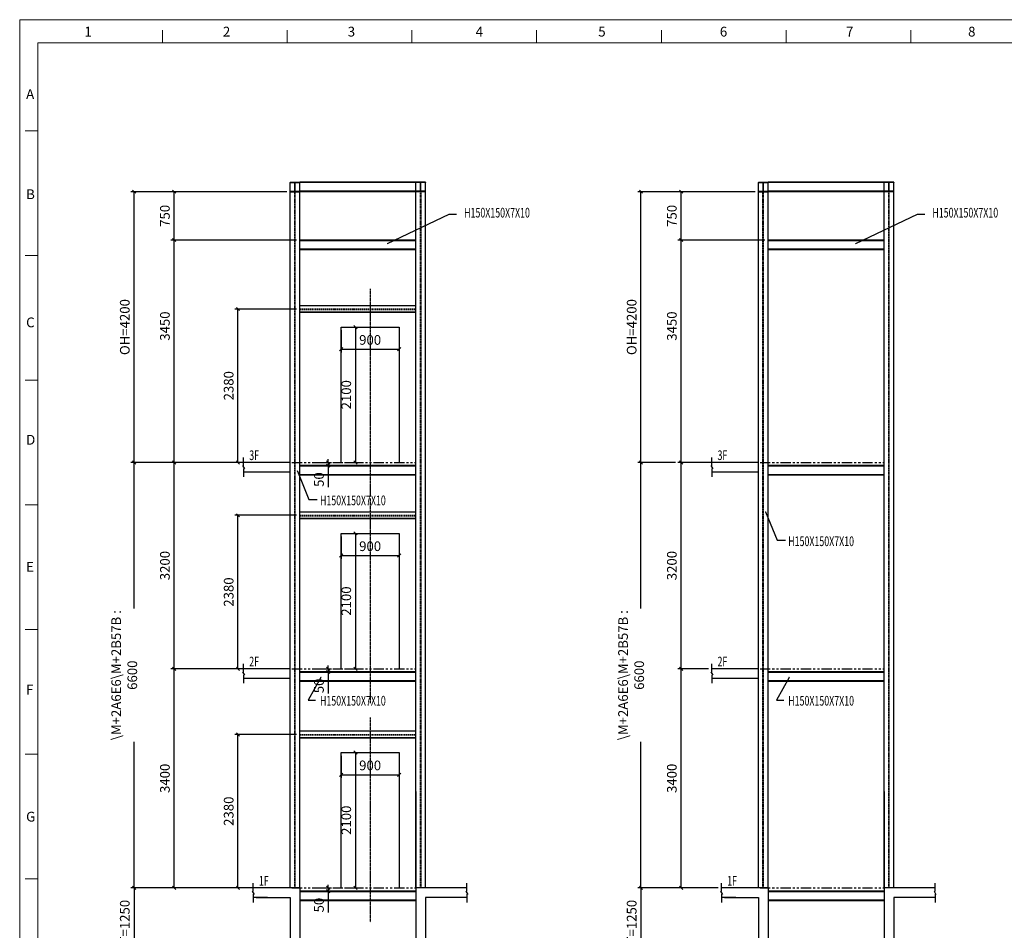
# Model space of a CAD drawing. Units: millimetres. Extents: x 123820 to 154115, y 9396 to 49511.
# Drawn here: x 123820 to 139088, y 16752 to 30877 of the extents above; entities that cross this region are included whole.
import ezdxf

# ---------------------------------------------------------------- set-up
doc = ezdxf.new("R2010")
doc.units = ezdxf.units.MM
for name, pattern in [('1', [0.375, 0.25, -0.125]), ('CENTER2', [28.575, 19.05, -3.175, 3.175, -3.175]), ('HIDDEN', [0.375, 0.25, -0.125]), ('PHANTOM2', [31.75, 15.875, -3.175, 3.175, -3.175, 3.175, -3.175])]:
    doc.linetypes.add(name, pattern=pattern)
for name, color, linetype in [('0-DIM', 3, 'Continuous'), ('0-RC', 4, 'Continuous'), ('0-STEEL2', 40, 'Continuous'), ('0-STRUC', 6, 'Continuous'), ('0-TEXT', 4, 'Continuous'), ('MARK', 2, 'Continuous'), ('中心線', 6, 'CENTER2')]:
    doc.layers.add(name, color=color, linetype=linetype)
doc.layers.add('实线', color=7, linetype='Continuous', lineweight=25)
doc.styles.add('3-AUCAD', font='aucad.shx', dxfattribs={"width": 0.67, "height": 9, "bigfont": 'single.shx'})
doc.styles.add('PC_TEXTSTYLE', font='isocp.shx', dxfattribs={"width": 0.8, "bigfont": 'hzfs.shx'})
doc.dimstyles.new('ISO-25$0', dxfattribs={"dimscale": 50, "dimtxt": 3, "dimasz": 1, "dimexe": 1, "dimexo": 1, "dimgap": 1, "dimtad": 1, "dimdsep": 46, "dimtxsty": 'PC_TEXTSTYLE', "dimblk": 'OBLIQUE', "dimcen": 0, "dimclrd": 4, "dimclre": 4, "dimclrt": 2, "dimadec": 0, "dimazin": 0, "dimtfac": 1, "dimtmove": 0, "dimatfit": 3, "dimfxl": 0, "dimarcsym": 0})
doc.dimstyles.new('直线标注---計劃圖', dxfattribs={"dimscale": 30, "dimtxt": 3.5, "dimasz": 2.5, "dimexe": 1, "dimexo": 1, "dimgap": 1, "dimtad": 1, "dimdec": 1, "dimdsep": 46, "dimtxsty": 'Standard', "dimcen": 0.1, "dimclrd": 6, "dimclre": 6, "dimclrt": 6, "dimadec": 0, "dimazin": 0, "dimtfac": 1, "dimtdec": 1, "dimtix": 1, "dimtmove": 0, "dimatfit": 0, "dimfxl": 0, "dimtolj": 1, "dimtzin": 0, "dimarcsym": 0})

# ---------------------------------------------------------------- blocks, each defined once
blk = doc.blocks.new('D09')
at = {"layer": 'MARK', "color": 3}
for points in [[(-4.4, -2.5, 0.493953), (-6.3, 0), (-30, 0)], [(4.4, 2.5, 0.493953), (6.3, 0), (30, 0)]]:
    blk.add_lwpolyline(points, format="xyb", dxfattribs=at)
blk.add_lwpolyline([(-5.2, -3), (5.2, 3)], dxfattribs=at)
blk = doc.blocks.new('_Oblique')
at = {"color": 0, "linetype": 'ByBlock', "lineweight": -2}
blk.add_line((-0.5, -0.5), (0.5, 0.5), dxfattribs=at)
blk = doc.blocks.new('*D143')
at = {"color": 4, "lineweight": -2}
for p, q in [((127241, 20809), (126166, 20809)), ((126216, 17409), (126216, 20809)), ((127391, 17409), (126166, 17409))]:
    blk.add_line(p, q, dxfattribs=at)
at = {"layer": 'Defpoints', "color": 0}
for p in [(126216, 20809), (127291, 20809), (127441, 17409)]:
    blk.add_point(p, dxfattribs=at)
at = {"color": 4, "lineweight": -2, "xscale": 50, "yscale": 50, "zscale": 50}
for p, rotation in [((126216, 20809), 90), ((126216, 17409), 270)]:
    blk.add_blockref('_Oblique', p, dxfattribs=dict(at, rotation=rotation))
at = {"color": 2, "insert": (126091, 19109), "char_height": 150, "attachment_point": 5, "rotation": 90, "style": 'PC_TEXTSTYLE', "bg_fill": 3, "box_fill_scale": 1.1, "bg_fill_color": 257, "bg_fill_transparency": 0}
blk.add_mtext('3400', dxfattribs=at)
blk = doc.blocks.new('*D144')
at = {"color": 4, "lineweight": -2}
for p, q in [((127609, 24009), (126166, 24009)), ((126216, 20809), (126216, 24009)), ((127241, 20809), (126166, 20809))]:
    blk.add_line(p, q, dxfattribs=at)
at = {"layer": 'Defpoints', "color": 0}
for p in [(126216, 24009), (127659, 24009), (127291, 20809)]:
    blk.add_point(p, dxfattribs=at)
at = {"color": 4, "lineweight": -2, "xscale": 50, "yscale": 50, "zscale": 50}
for p, rotation in [((126216, 24009), 90), ((126216, 20809), 270)]:
    blk.add_blockref('_Oblique', p, dxfattribs=dict(at, rotation=rotation))
at = {"color": 2, "insert": (126091, 22409), "char_height": 150, "attachment_point": 5, "rotation": 90, "style": 'PC_TEXTSTYLE', "bg_fill": 3, "box_fill_scale": 1.1, "bg_fill_color": 257, "bg_fill_transparency": 0}
blk.add_mtext('3200', dxfattribs=at)
blk = doc.blocks.new('*D145')
at = {"color": 4, "lineweight": -2}
for p, q in [((126986, 28209), (125544, 28209)), ((125594, 24009), (125594, 28209)), ((126619, 24009), (125544, 24009))]:
    blk.add_line(p, q, dxfattribs=at)
at = {"layer": 'Defpoints', "color": 0}
for p in [(125594, 28209), (127036, 28209), (126669, 24009)]:
    blk.add_point(p, dxfattribs=at)
at = {"color": 4, "lineweight": -2, "xscale": 50, "yscale": 50, "zscale": 50}
for p, rotation in [((125594, 28209), 90), ((125594, 24009), 270)]:
    blk.add_blockref('_Oblique', p, dxfattribs=dict(at, rotation=rotation))
at = {"color": 2, "insert": (125469, 26109), "char_height": 150, "attachment_point": 5, "rotation": 90, "style": 'PC_TEXTSTYLE', "bg_fill": 3, "box_fill_scale": 1.1, "bg_fill_color": 257, "bg_fill_transparency": 0}
blk.add_mtext('OH=4200', dxfattribs=at)
blk = doc.blocks.new('*D146')
at = {"color": 4, "lineweight": -2}
for p, q in [((128114, 27459), (126166, 27459)), ((126216, 24009), (126216, 27459)), ((127241, 24009), (126166, 24009))]:
    blk.add_line(p, q, dxfattribs=at)
at = {"layer": 'Defpoints', "color": 0}
for p in [(126216, 27459), (128164, 27459), (127291, 24009)]:
    blk.add_point(p, dxfattribs=at)
at = {"color": 4, "lineweight": -2, "xscale": 50, "yscale": 50, "zscale": 50}
for p, rotation in [((126216, 27459), 90), ((126216, 24009), 270)]:
    blk.add_blockref('_Oblique', p, dxfattribs=dict(at, rotation=rotation))
at = {"color": 2, "insert": (126091, 26124), "char_height": 150, "attachment_point": 5, "rotation": 90, "style": 'PC_TEXTSTYLE', "bg_fill": 3, "box_fill_scale": 1.1, "bg_fill_color": 257, "bg_fill_transparency": 0}
blk.add_mtext('3450', dxfattribs=at)
blk = doc.blocks.new('*D147')
at = {"color": 4, "lineweight": -2}
for p, q in [((127964, 28209), (126166, 28209)), ((126216, 27459), (126216, 28209)), ((127241, 27459), (126166, 27459))]:
    blk.add_line(p, q, dxfattribs=at)
at = {"layer": 'Defpoints', "color": 0}
for p in [(126216, 28209), (128014, 28209), (127291, 27459)]:
    blk.add_point(p, dxfattribs=at)
at = {"color": 4, "lineweight": -2, "xscale": 50, "yscale": 50, "zscale": 50}
for p, rotation in [((126216, 28209), 90), ((126216, 27459), 270)]:
    blk.add_blockref('_Oblique', p, dxfattribs=dict(at, rotation=rotation))
at = {"color": 2, "insert": (126091, 27834), "char_height": 150, "attachment_point": 5, "rotation": 90, "style": 'PC_TEXTSTYLE', "bg_fill": 3, "box_fill_scale": 1.1, "bg_fill_color": 257, "bg_fill_transparency": 0}
blk.add_mtext('750', dxfattribs=at)
blk = doc.blocks.new('*D148')
at = {"layer": '0-DIM', "color": 4, "lineweight": -2}
for p, q in [((126496, 17409), (125544, 17409)), ((125594, 17409), (125594, 16159)), ((128114, 16159), (125544, 16159))]:
    blk.add_line(p, q, dxfattribs=at)
at = {"layer": 'Defpoints', "color": 0}
for p in [(126546, 17409), (125594, 16159), (128164, 16159)]:
    blk.add_point(p, dxfattribs=at)
at = {"layer": '0-DIM', "color": 4, "lineweight": -2, "xscale": 50, "yscale": 50, "zscale": 50}
for p, rotation in [((125594, 17409), 90), ((125594, 16159), 270)]:
    blk.add_blockref('_Oblique', p, dxfattribs=dict(at, rotation=rotation))
at = {"layer": '0-DIM', "color": 2, "insert": (125469, 16784), "char_height": 150, "attachment_point": 5, "rotation": 90, "style": 'PC_TEXTSTYLE', "bg_fill": 3, "box_fill_scale": 1.1, "bg_fill_color": 257, "bg_fill_transparency": 0}
blk.add_mtext('PIT=1250', dxfattribs=at)
blk = doc.blocks.new('*D149')
at = {"color": 4, "lineweight": -2}
for p, q in [((128804, 19459), (128804, 19115)), ((129704, 19459), (129704, 19115)), ((128804, 19165), (129704, 19165))]:
    blk.add_line(p, q, dxfattribs=at)
at = {"layer": 'Defpoints', "color": 0}
for p in [(128804, 19509), (129704, 19509), (129704, 19165)]:
    blk.add_point(p, dxfattribs=at)
at = {"color": 4, "lineweight": -2, "xscale": 50, "yscale": 50, "zscale": 50, "rotation": 180}
blk.add_blockref('_Oblique', (128804, 19165), dxfattribs=at)
at = {"color": 4, "lineweight": -2, "xscale": 50, "yscale": 50, "zscale": 50}
blk.add_blockref('_Oblique', (129704, 19165), dxfattribs=at)
at = {"color": 2, "insert": (129254, 19290), "char_height": 150, "attachment_point": 5, "style": 'PC_TEXTSTYLE', "bg_fill": 3, "box_fill_scale": 1.1, "bg_fill_color": 257, "bg_fill_transparency": 0}
blk.add_mtext('900', dxfattribs=at)
blk = doc.blocks.new('*D150')
at = {"color": 4, "lineweight": -2}
for p, q in [((128854, 19509), (129078, 19509)), ((129028, 19509), (129028, 17409)), ((128854, 17409), (129078, 17409))]:
    blk.add_line(p, q, dxfattribs=at)
at = {"layer": 'Defpoints', "color": 0}
for p in [(128804, 19509), (128804, 17409), (129028, 17409)]:
    blk.add_point(p, dxfattribs=at)
at = {"color": 4, "lineweight": -2, "xscale": 50, "yscale": 50, "zscale": 50}
for p, rotation in [((129028, 19509), 90), ((129028, 17409), 270)]:
    blk.add_blockref('_Oblique', p, dxfattribs=dict(at, rotation=rotation))
at = {"color": 2, "insert": (128903, 18459), "char_height": 150, "attachment_point": 5, "rotation": 90, "style": 'PC_TEXTSTYLE', "bg_fill": 3, "box_fill_scale": 1.1, "bg_fill_color": 257, "bg_fill_transparency": 0}
blk.add_mtext('2100', dxfattribs=at)
blk = doc.blocks.new('*D151')
at = {"color": 4, "lineweight": -2}
for p, q in [((128438, 17409), (128655, 17409)), ((128605, 17409), (128605, 17459)), ((128605, 17409), (128605, 17359)), ((128338, 17359), (128655, 17359)), ((128605, 17359), (128605, 17027))]:
    blk.add_line(p, q, dxfattribs=at)
at = {"layer": 'Defpoints', "color": 0}
for p in [(128388, 17409), (128288, 17359), (128605, 17359)]:
    blk.add_point(p, dxfattribs=at)
at = {"color": 4, "lineweight": -2, "xscale": 50, "yscale": 50, "zscale": 50}
for p, rotation in [((128605, 17409), 270), ((128605, 17359), 90)]:
    blk.add_blockref('_Oblique', p, dxfattribs=dict(at, rotation=rotation))
at = {"color": 2, "insert": (128480, 17143), "char_height": 150, "attachment_point": 5, "rotation": 90, "style": 'PC_TEXTSTYLE', "bg_fill": 3, "box_fill_scale": 1.1, "bg_fill_color": 257, "bg_fill_transparency": 0}
blk.add_mtext('50', dxfattribs=at)
blk = doc.blocks.new('*D155')
at = {"color": 4, "lineweight": -2}
for p, q in [((128114, 19789), (127155, 19789)), ((127205, 17409), (127205, 19789)), ((127877, 17409), (127155, 17409))]:
    blk.add_line(p, q, dxfattribs=at)
at = {"layer": 'Defpoints', "color": 0}
for p in [(127205, 19789), (128164, 19789), (127927, 17409)]:
    blk.add_point(p, dxfattribs=at)
at = {"color": 4, "lineweight": -2, "xscale": 50, "yscale": 50, "zscale": 50}
for p, rotation in [((127205, 19789), 90), ((127205, 17409), 270)]:
    blk.add_blockref('_Oblique', p, dxfattribs=dict(at, rotation=rotation))
at = {"color": 2, "insert": (127080, 18599), "char_height": 150, "attachment_point": 5, "rotation": 90, "style": 'PC_TEXTSTYLE', "bg_fill": 3, "box_fill_scale": 1.1, "bg_fill_color": 257, "bg_fill_transparency": 0}
blk.add_mtext('2380', dxfattribs=at)
blk = doc.blocks.new('*D156')
at = {"color": 4, "lineweight": -2}
for p, q in [((128804, 22859), (128804, 22515)), ((129704, 22859), (129704, 22515)), ((128804, 22565), (129704, 22565))]:
    blk.add_line(p, q, dxfattribs=at)
at = {"layer": 'Defpoints', "color": 0}
for p in [(128804, 22909), (129704, 22909), (129704, 22565)]:
    blk.add_point(p, dxfattribs=at)
at = {"color": 4, "lineweight": -2, "xscale": 50, "yscale": 50, "zscale": 50, "rotation": 180}
blk.add_blockref('_Oblique', (128804, 22565), dxfattribs=at)
at = {"color": 4, "lineweight": -2, "xscale": 50, "yscale": 50, "zscale": 50}
blk.add_blockref('_Oblique', (129704, 22565), dxfattribs=at)
at = {"color": 2, "insert": (129254, 22690), "char_height": 150, "attachment_point": 5, "style": 'PC_TEXTSTYLE', "bg_fill": 3, "box_fill_scale": 1.1, "bg_fill_color": 257, "bg_fill_transparency": 0}
blk.add_mtext('900', dxfattribs=at)
blk = doc.blocks.new('*D157')
at = {"color": 4, "lineweight": -2}
for p, q in [((128854, 22909), (129078, 22909)), ((129028, 22909), (129028, 20809)), ((128854, 20809), (129078, 20809))]:
    blk.add_line(p, q, dxfattribs=at)
at = {"layer": 'Defpoints', "color": 0}
for p in [(128804, 22909), (128804, 20809), (129028, 20809)]:
    blk.add_point(p, dxfattribs=at)
at = {"color": 4, "lineweight": -2, "xscale": 50, "yscale": 50, "zscale": 50}
for p, rotation in [((129028, 22909), 90), ((129028, 20809), 270)]:
    blk.add_blockref('_Oblique', p, dxfattribs=dict(at, rotation=rotation))
at = {"color": 2, "insert": (128903, 21859), "char_height": 150, "attachment_point": 5, "rotation": 90, "style": 'PC_TEXTSTYLE', "bg_fill": 3, "box_fill_scale": 1.1, "bg_fill_color": 257, "bg_fill_transparency": 0}
blk.add_mtext('2100', dxfattribs=at)
blk = doc.blocks.new('*D158')
at = {"color": 4, "lineweight": -2}
for p, q in [((128438, 20809), (128655, 20809)), ((128605, 20809), (128605, 20859)), ((128605, 20809), (128605, 20759)), ((128338, 20759), (128655, 20759)), ((128605, 20759), (128605, 20427))]:
    blk.add_line(p, q, dxfattribs=at)
at = {"layer": 'Defpoints', "color": 0}
for p in [(128388, 20809), (128288, 20759), (128605, 20759)]:
    blk.add_point(p, dxfattribs=at)
at = {"color": 4, "lineweight": -2, "xscale": 50, "yscale": 50, "zscale": 50}
for p, rotation in [((128605, 20809), 270), ((128605, 20759), 90)]:
    blk.add_blockref('_Oblique', p, dxfattribs=dict(at, rotation=rotation))
at = {"color": 2, "insert": (128480, 20543), "char_height": 150, "attachment_point": 5, "rotation": 90, "style": 'PC_TEXTSTYLE', "bg_fill": 3, "box_fill_scale": 1.1, "bg_fill_color": 257, "bg_fill_transparency": 0}
blk.add_mtext('50', dxfattribs=at)
blk = doc.blocks.new('*D159')
at = {"color": 4, "lineweight": -2}
for p, q in [((128114, 23189), (127155, 23189)), ((127205, 20809), (127205, 23189)), ((127877, 20809), (127155, 20809))]:
    blk.add_line(p, q, dxfattribs=at)
at = {"layer": 'Defpoints', "color": 0}
for p in [(127205, 23189), (128164, 23189), (127927, 20809)]:
    blk.add_point(p, dxfattribs=at)
at = {"color": 4, "lineweight": -2, "xscale": 50, "yscale": 50, "zscale": 50}
for p, rotation in [((127205, 23189), 90), ((127205, 20809), 270)]:
    blk.add_blockref('_Oblique', p, dxfattribs=dict(at, rotation=rotation))
at = {"color": 2, "insert": (127080, 21999), "char_height": 150, "attachment_point": 5, "rotation": 90, "style": 'PC_TEXTSTYLE', "bg_fill": 3, "box_fill_scale": 1.1, "bg_fill_color": 257, "bg_fill_transparency": 0}
blk.add_mtext('2380', dxfattribs=at)
blk = doc.blocks.new('*D160')
at = {"color": 4, "lineweight": -2}
for p, q in [((128804, 26059), (128804, 25715)), ((129704, 26059), (129704, 25715)), ((128804, 25765), (129704, 25765))]:
    blk.add_line(p, q, dxfattribs=at)
at = {"layer": 'Defpoints', "color": 0}
for p in [(128804, 26109), (129704, 26109), (129704, 25765)]:
    blk.add_point(p, dxfattribs=at)
at = {"color": 4, "lineweight": -2, "xscale": 50, "yscale": 50, "zscale": 50, "rotation": 180}
blk.add_blockref('_Oblique', (128804, 25765), dxfattribs=at)
at = {"color": 4, "lineweight": -2, "xscale": 50, "yscale": 50, "zscale": 50}
blk.add_blockref('_Oblique', (129704, 25765), dxfattribs=at)
at = {"color": 2, "insert": (129254, 25890), "char_height": 150, "attachment_point": 5, "style": 'PC_TEXTSTYLE', "bg_fill": 3, "box_fill_scale": 1.1, "bg_fill_color": 257, "bg_fill_transparency": 0}
blk.add_mtext('900', dxfattribs=at)
blk = doc.blocks.new('*D161')
at = {"color": 4, "lineweight": -2}
for p, q in [((128854, 26109), (129078, 26109)), ((129028, 26109), (129028, 24009)), ((128854, 24009), (129078, 24009))]:
    blk.add_line(p, q, dxfattribs=at)
at = {"layer": 'Defpoints', "color": 0}
for p in [(128804, 26109), (128804, 24009), (129028, 24009)]:
    blk.add_point(p, dxfattribs=at)
at = {"color": 4, "lineweight": -2, "xscale": 50, "yscale": 50, "zscale": 50}
for p, rotation in [((129028, 26109), 90), ((129028, 24009), 270)]:
    blk.add_blockref('_Oblique', p, dxfattribs=dict(at, rotation=rotation))
at = {"color": 2, "insert": (128903, 25059), "char_height": 150, "attachment_point": 5, "rotation": 90, "style": 'PC_TEXTSTYLE', "bg_fill": 3, "box_fill_scale": 1.1, "bg_fill_color": 257, "bg_fill_transparency": 0}
blk.add_mtext('2100', dxfattribs=at)
blk = doc.blocks.new('*D162')
at = {"color": 4, "lineweight": -2}
for p, q in [((128438, 24009), (128655, 24009)), ((128605, 24009), (128605, 24059)), ((128605, 24009), (128605, 23959)), ((128338, 23959), (128655, 23959)), ((128605, 23959), (128605, 23627))]:
    blk.add_line(p, q, dxfattribs=at)
at = {"layer": 'Defpoints', "color": 0}
for p in [(128388, 24009), (128288, 23959), (128605, 23959)]:
    blk.add_point(p, dxfattribs=at)
at = {"color": 4, "lineweight": -2, "xscale": 50, "yscale": 50, "zscale": 50}
for p, rotation in [((128605, 24009), 270), ((128605, 23959), 90)]:
    blk.add_blockref('_Oblique', p, dxfattribs=dict(at, rotation=rotation))
at = {"color": 2, "insert": (128480, 23743), "char_height": 150, "attachment_point": 5, "rotation": 90, "style": 'PC_TEXTSTYLE', "bg_fill": 3, "box_fill_scale": 1.1, "bg_fill_color": 257, "bg_fill_transparency": 0}
blk.add_mtext('50', dxfattribs=at)
blk = doc.blocks.new('*D163')
at = {"color": 4, "lineweight": -2}
for p, q in [((128114, 26389), (127155, 26389)), ((127205, 24009), (127205, 26389)), ((127877, 24009), (127155, 24009))]:
    blk.add_line(p, q, dxfattribs=at)
at = {"layer": 'Defpoints', "color": 0}
for p in [(127205, 26389), (128164, 26389), (127927, 24009)]:
    blk.add_point(p, dxfattribs=at)
at = {"color": 4, "lineweight": -2, "xscale": 50, "yscale": 50, "zscale": 50}
for p, rotation in [((127205, 26389), 90), ((127205, 24009), 270)]:
    blk.add_blockref('_Oblique', p, dxfattribs=dict(at, rotation=rotation))
at = {"color": 2, "insert": (127080, 25199), "char_height": 150, "attachment_point": 5, "rotation": 90, "style": 'PC_TEXTSTYLE', "bg_fill": 3, "box_fill_scale": 1.1, "bg_fill_color": 257, "bg_fill_transparency": 0}
blk.add_mtext('2380', dxfattribs=at)
blk = doc.blocks.new('*D164')
at = {"color": 4, "lineweight": -2}
for p, q in [((126729, 24009), (125544, 24009)), ((125594, 17409), (125594, 24009)), ((126729, 17409), (125544, 17409))]:
    blk.add_line(p, q, dxfattribs=at)
at = {"layer": 'Defpoints', "color": 0}
for p in [(125594, 24009), (126779, 24009), (126779, 17409)]:
    blk.add_point(p, dxfattribs=at)
at = {"color": 4, "lineweight": -2, "xscale": 50, "yscale": 50, "zscale": 50}
for p, rotation in [((125594, 24009), 90), ((125594, 17409), 270)]:
    blk.add_blockref('_Oblique', p, dxfattribs=dict(at, rotation=rotation))
at = {"color": 2, "insert": (125441, 20709), "char_height": 150, "attachment_point": 5, "rotation": 90, "style": 'PC_TEXTSTYLE', "bg_fill": 3, "box_fill_scale": 1.1, "bg_fill_color": 257, "bg_fill_transparency": 0}
blk.add_mtext('{\\f新細明體|b0|i0|c136|p18;\\M+2A6E6\\M+2B57B : }6600', dxfattribs=at)
blk = doc.blocks.new('*D165')
at = {"color": 4, "lineweight": -2}
for p, q in [((134503, 20809), (134027, 20809)), ((134077, 17409), (134077, 20809)), ((134653, 17409), (134027, 17409))]:
    blk.add_line(p, q, dxfattribs=at)
at = {"layer": 'Defpoints', "color": 0}
for p in [(134077, 20809), (134553, 20809), (134703, 17409)]:
    blk.add_point(p, dxfattribs=at)
at = {"color": 4, "lineweight": -2, "xscale": 50, "yscale": 50, "zscale": 50}
for p, rotation in [((134077, 20809), 90), ((134077, 17409), 270)]:
    blk.add_blockref('_Oblique', p, dxfattribs=dict(at, rotation=rotation))
at = {"color": 2, "insert": (133952, 19109), "char_height": 150, "attachment_point": 5, "rotation": 90, "style": 'PC_TEXTSTYLE', "bg_fill": 3, "box_fill_scale": 1.1, "bg_fill_color": 257, "bg_fill_transparency": 0}
blk.add_mtext('3400', dxfattribs=at)
blk = doc.blocks.new('*D166')
at = {"color": 4, "lineweight": -2}
for p, q in [((134870, 24009), (134027, 24009)), ((134077, 20809), (134077, 24009)), ((134503, 20809), (134027, 20809))]:
    blk.add_line(p, q, dxfattribs=at)
at = {"layer": 'Defpoints', "color": 0}
for p in [(134077, 24009), (134920, 24009), (134553, 20809)]:
    blk.add_point(p, dxfattribs=at)
at = {"color": 4, "lineweight": -2, "xscale": 50, "yscale": 50, "zscale": 50}
for p, rotation in [((134077, 24009), 90), ((134077, 20809), 270)]:
    blk.add_blockref('_Oblique', p, dxfattribs=dict(at, rotation=rotation))
at = {"color": 2, "insert": (133952, 22409), "char_height": 150, "attachment_point": 5, "rotation": 90, "style": 'PC_TEXTSTYLE', "bg_fill": 3, "box_fill_scale": 1.1, "bg_fill_color": 257, "bg_fill_transparency": 0}
blk.add_mtext('3200', dxfattribs=at)
blk = doc.blocks.new('*D167')
at = {"color": 4, "lineweight": -2}
for p, q in [((134247, 28209), (133404, 28209)), ((133454, 24009), (133454, 28209)), ((133880, 24009), (133404, 24009))]:
    blk.add_line(p, q, dxfattribs=at)
at = {"layer": 'Defpoints', "color": 0}
for p in [(133454, 28209), (134297, 28209), (133930, 24009)]:
    blk.add_point(p, dxfattribs=at)
at = {"color": 4, "lineweight": -2, "xscale": 50, "yscale": 50, "zscale": 50}
for p, rotation in [((133454, 28209), 90), ((133454, 24009), 270)]:
    blk.add_blockref('_Oblique', p, dxfattribs=dict(at, rotation=rotation))
at = {"color": 2, "insert": (133329, 26109), "char_height": 150, "attachment_point": 5, "rotation": 90, "style": 'PC_TEXTSTYLE', "bg_fill": 3, "box_fill_scale": 1.1, "bg_fill_color": 257, "bg_fill_transparency": 0}
blk.add_mtext('OH=4200', dxfattribs=at)
blk = doc.blocks.new('*D168')
at = {"color": 4, "lineweight": -2}
for p, q in [((135375, 27459), (134027, 27459)), ((134077, 24009), (134077, 27459)), ((134503, 24009), (134027, 24009))]:
    blk.add_line(p, q, dxfattribs=at)
at = {"layer": 'Defpoints', "color": 0}
for p in [(134077, 27459), (135425, 27459), (134553, 24009)]:
    blk.add_point(p, dxfattribs=at)
at = {"color": 4, "lineweight": -2, "xscale": 50, "yscale": 50, "zscale": 50}
for p, rotation in [((134077, 27459), 90), ((134077, 24009), 270)]:
    blk.add_blockref('_Oblique', p, dxfattribs=dict(at, rotation=rotation))
at = {"color": 2, "insert": (133952, 26124), "char_height": 150, "attachment_point": 5, "rotation": 90, "style": 'PC_TEXTSTYLE', "bg_fill": 3, "box_fill_scale": 1.1, "bg_fill_color": 257, "bg_fill_transparency": 0}
blk.add_mtext('3450', dxfattribs=at)
blk = doc.blocks.new('*D169')
at = {"color": 4, "lineweight": -2}
for p, q in [((135225, 28209), (134027, 28209)), ((134077, 27459), (134077, 28209)), ((134503, 27459), (134027, 27459))]:
    blk.add_line(p, q, dxfattribs=at)
at = {"layer": 'Defpoints', "color": 0}
for p in [(134077, 28209), (135275, 28209), (134553, 27459)]:
    blk.add_point(p, dxfattribs=at)
at = {"color": 4, "lineweight": -2, "xscale": 50, "yscale": 50, "zscale": 50}
for p, rotation in [((134077, 28209), 90), ((134077, 27459), 270)]:
    blk.add_blockref('_Oblique', p, dxfattribs=dict(at, rotation=rotation))
at = {"color": 2, "insert": (133952, 27834), "char_height": 150, "attachment_point": 5, "rotation": 90, "style": 'PC_TEXTSTYLE', "bg_fill": 3, "box_fill_scale": 1.1, "bg_fill_color": 257, "bg_fill_transparency": 0}
blk.add_mtext('750', dxfattribs=at)
blk = doc.blocks.new('*D170')
at = {"layer": '0-DIM', "color": 4, "lineweight": -2}
for p, q in [((134356, 17409), (133404, 17409)), ((133454, 17409), (133454, 16159)), ((135375, 16159), (133404, 16159))]:
    blk.add_line(p, q, dxfattribs=at)
at = {"layer": 'Defpoints', "color": 0}
for p in [(134406, 17409), (133454, 16159), (135425, 16159)]:
    blk.add_point(p, dxfattribs=at)
at = {"layer": '0-DIM', "color": 4, "lineweight": -2, "xscale": 50, "yscale": 50, "zscale": 50}
for p, rotation in [((133454, 17409), 90), ((133454, 16159), 270)]:
    blk.add_blockref('_Oblique', p, dxfattribs=dict(at, rotation=rotation))
at = {"layer": '0-DIM', "color": 2, "insert": (133329, 16784), "char_height": 150, "attachment_point": 5, "rotation": 90, "style": 'PC_TEXTSTYLE', "bg_fill": 3, "box_fill_scale": 1.1, "bg_fill_color": 257, "bg_fill_transparency": 0}
blk.add_mtext('PIT=1250', dxfattribs=at)
blk = doc.blocks.new('*D171')
at = {"color": 4, "lineweight": -2}
for p, q in [((133990, 24009), (133404, 24009)), ((133454, 17409), (133454, 24009)), ((133990, 17409), (133404, 17409))]:
    blk.add_line(p, q, dxfattribs=at)
at = {"layer": 'Defpoints', "color": 0}
for p in [(133454, 24009), (134040, 24009), (134040, 17409)]:
    blk.add_point(p, dxfattribs=at)
at = {"color": 4, "lineweight": -2, "xscale": 50, "yscale": 50, "zscale": 50}
for p, rotation in [((133454, 24009), 90), ((133454, 17409), 270)]:
    blk.add_blockref('_Oblique', p, dxfattribs=dict(at, rotation=rotation))
at = {"color": 2, "insert": (133301, 20709), "char_height": 150, "attachment_point": 5, "rotation": 90, "style": 'PC_TEXTSTYLE', "bg_fill": 3, "box_fill_scale": 1.1, "bg_fill_color": 257, "bg_fill_transparency": 0}
blk.add_mtext('{\\f新細明體|b0|i0|c136|p18;\\M+2A6E6\\M+2B57B : }6600', dxfattribs=at)

msp = doc.modelspace()

# ---------------------------------------------------------------- linework, layer by layer
at = {"color": 0, "linetype": 'Continuous', "lineweight": 13}
for p, q in [((126033.921, 30520.119), (126033.921, 30713.536)), ((127968.079, 30520.119), (127968.079, 30713.536)), ((129902.237, 30520.119), (129902.237, 30713.536)), ((131836.395, 30520.119), (131836.395, 30713.536)), ((133770.553, 30520.119), (133770.553, 30713.536)), ((135704.711, 30520.119), (135704.711, 30713.536)), ((137638.869, 30520.119), (137638.869, 30713.536)), ((123906.342, 29152.67), (124099.758, 29152.67)), ((124099.758, 27218.51), (123906.342, 27218.51)), ((124099.758, 25284.352), (123906.342, 25284.352)), ((124099.758, 23350.193), (123906.342, 23350.193)), ((124099.758, 21416.035), (123906.342, 21416.035)), ((124099.758, 19481.876), (123906.342, 19481.876)), ((124099.758, 17547.718), (123906.342, 17547.718))]:
    msp.add_line(p, q, dxfattribs=at)
at = {"color": 0, "lineweight": 13}
for p, q in [((124099.758, 30520.119), (149074.057, 30520.119)), ((124099.758, 10023.841), (124099.758, 30520.119)), ((124099.758, 30520.119), (149074.057, 30520.119)), ((124099.758, 10023.841), (124099.758, 30520.119))]:
    msp.add_line(p, q, dxfattribs=at)
at = {"color": 1, "lineweight": 13}
for p, q in [((124099.758, 30520.119), (153832.087, 30520.119)), ((124099.758, 10023.841), (124099.758, 30520.119))]:
    msp.add_line(p, q, dxfattribs=at)
for p, q in [((128803.794, 24009.175), (128803.794, 26109.175)), ((128803.794, 26109.175), (129703.794, 26109.175)), ((129703.794, 26109.175), (129703.794, 24009.175)), ((128803.794, 20809.175), (128803.794, 22909.175)), ((128803.794, 22909.175), (129703.794, 22909.175)), ((129703.794, 22909.175), (129703.794, 20809.175)), ((128803.794, 17409.175), (128803.794, 19509.175)), ((128803.794, 19509.175), (129703.794, 19509.175)), ((129703.794, 19509.175), (129703.794, 17409.175))]:
    msp.add_line(p, q)
at = {"color": 5, "linetype": 'PHANTOM2', "ltscale": 10}
for p, q in [((128038.79, 20809.175), (129963.794, 20809.175)), ((135299.87, 20809.175), (137224.873, 20809.175))]:
    msp.add_line(p, q, dxfattribs=at)
at = {"layer": '0-RC'}
for p, q in [((128013.79, 24009.175), (127291.464, 24009.175)), ((128013.79, 24009.175), (127291.464, 24009.175)), ((135274.87, 24009.175), (134552.543, 24009.175)), ((135274.87, 24009.175), (134552.543, 24009.175)), ((128013.79, 23859.175), (127291.464, 23859.175)), ((135274.87, 23859.175), (134552.543, 23859.175)), ((128013.79, 20809.175), (127291.464, 20809.175)), ((128013.79, 20809.175), (127291.464, 20809.175)), ((135274.87, 20809.175), (134552.543, 20809.175)), ((135274.87, 20809.175), (134552.543, 20809.175)), ((128013.79, 20659.175), (127291.464, 20659.175)), ((135274.87, 20659.175), (134552.543, 20659.175)), ((128163.79, 17409.175), (127441.464, 17409.175)), ((128138.604, 17409.175), (127441.464, 17409.175)), ((128163.79, 17409.175), (128163.79, 16159.175)), ((129963.794, 17409.175), (129963.794, 16850.564)), ((130752.261, 17409.175), (129963.794, 17409.175)), ((135424.87, 17409.175), (134702.543, 17409.175)), ((135399.683, 17409.175), (134702.543, 17409.175)), ((135424.87, 17409.175), (135424.87, 16159.175)), ((137224.873, 17409.175), (137224.873, 16850.564)), ((138013.341, 17409.175), (137224.873, 17409.175)), ((127663.79, 17259.175), (127441.464, 17259.175)), ((128013.79, 17259.175), (128013.79, 16009.175)), ((130113.794, 17259.175), (130113.794, 16009.175)), ((130752.261, 17259.175), (130113.794, 17259.175)), ((134924.87, 17259.175), (134702.543, 17259.175)), ((135274.87, 17259.175), (135274.87, 16009.175)), ((137374.873, 17259.175), (137374.873, 16009.175)), ((138013.341, 17259.175), (137374.873, 17259.175)), ((129963.794, 17100.564), (129963.794, 16159.175)), ((137224.873, 17100.564), (137224.873, 16159.175))]:
    msp.add_line(p, q, dxfattribs=at)
at = {"layer": '0-STEEL2'}
for p, q in [((129963.794, 28359.175), (128163.79, 28359.175)), ((129963.794, 28349.175), (128163.79, 28349.175)), ((137224.873, 28359.175), (135424.87, 28359.175)), ((137224.873, 28349.175), (135424.87, 28349.175)), ((129963.794, 28219.175), (128163.79, 28219.175)), ((129963.794, 28209.175), (128163.79, 28209.175)), ((137224.873, 28219.175), (135424.87, 28219.175)), ((137224.873, 28209.175), (135424.87, 28209.175)), ((129963.794, 23819.175), (128163.79, 23819.175)), ((137224.873, 23819.175), (135424.87, 23819.175)), ((129963.794, 23809.175), (128163.79, 23809.175)), ((137224.873, 23809.175), (135424.87, 23809.175)), ((129963.794, 20759.175), (128163.79, 20759.175)), ((129963.794, 20749.175), (128163.79, 20749.175)), ((129963.794, 20619.175), (128163.79, 20619.175)), ((137224.873, 20759.175), (135424.87, 20759.175)), ((137224.873, 20749.175), (135424.87, 20749.175)), ((137224.873, 20619.175), (135424.87, 20619.175)), ((129963.794, 20609.175), (128163.79, 20609.175)), ((137224.873, 20609.175), (135424.87, 20609.175))]:
    msp.add_line(p, q, dxfattribs=at)
at = {"layer": '0-STRUC'}
for p, q in [((128013.79, 28359.175), (128013.79, 28350.175)), ((128013.79, 28359.175), (128163.79, 28359.175)), ((128013.79, 28350.175), (128085.54, 28350.175)), ((128092.04, 28218.175), (128092.04, 28350.175)), ((128092.04, 28350.175), (128163.79, 28350.175)), ((128163.79, 28350.175), (128163.79, 28359.175)), ((128163.79, 28218.175), (128163.79, 28350.175)), ((129963.794, 28350.175), (129963.794, 28359.175)), ((130113.794, 28359.175), (129963.794, 28359.175)), ((130035.544, 28350.175), (129963.794, 28350.175)), ((129963.794, 28218.175), (129963.794, 28350.175)), ((130035.544, 28218.175), (130035.544, 28350.175)), ((130042.044, 28218.175), (130042.044, 28350.175)), ((130113.794, 28350.175), (130042.044, 28350.175)), ((130113.794, 28359.175), (130113.794, 28350.175)), ((130113.794, 28218.175), (130113.794, 28350.175)), ((135274.87, 28359.175), (135274.87, 28350.175)), ((135274.87, 28359.175), (135424.87, 28359.175)), ((135274.87, 28350.175), (135346.62, 28350.175)), ((135353.12, 28218.175), (135353.12, 28350.175)), ((135353.12, 28350.175), (135424.87, 28350.175)), ((135424.87, 28350.175), (135424.87, 28359.175)), ((135424.87, 28218.175), (135424.87, 28350.175)), ((137224.873, 28350.175), (137224.873, 28359.175)), ((137374.873, 28359.175), (137224.873, 28359.175)), ((137296.623, 28350.175), (137224.873, 28350.175)), ((137224.873, 28218.175), (137224.873, 28350.175)), ((137296.623, 28218.175), (137296.623, 28350.175)), ((137303.123, 28218.175), (137303.123, 28350.175)), ((137374.873, 28350.175), (137303.123, 28350.175)), ((137374.873, 28359.175), (137374.873, 28350.175)), ((137374.873, 28218.175), (137374.873, 28350.175)), ((128013.79, 17409.175), (128013.79, 28209.175)), ((128092.04, 28218.175), (128163.79, 28218.175)), ((128163.79, 28218.175), (128163.79, 28209.175)), ((128163.79, 17409.175), (128163.79, 28209.175)), ((130035.544, 28218.175), (129963.794, 28218.175)), ((129963.794, 28218.175), (129963.794, 28209.175)), ((130113.794, 28209.175), (129963.794, 28209.175)), ((129963.794, 17409.175), (129963.794, 28209.175)), ((130113.794, 28218.175), (130042.044, 28218.175)), ((130113.794, 28209.175), (130113.794, 28218.175)), ((130113.794, 17409.175), (130113.794, 28209.175)), ((135274.87, 17409.175), (135274.87, 28209.175)), ((135353.12, 28218.175), (135424.87, 28218.175)), ((135424.87, 28218.175), (135424.87, 28209.175)), ((135424.87, 17409.175), (135424.87, 28209.175)), ((137296.623, 28218.175), (137224.873, 28218.175)), ((137224.873, 28218.175), (137224.873, 28209.175)), ((137374.873, 28209.175), (137224.873, 28209.175)), ((137224.873, 17409.175), (137224.873, 28209.175)), ((137374.873, 28218.175), (137303.123, 28218.175)), ((137374.873, 28209.175), (137374.873, 28218.175)), ((137374.873, 17409.175), (137374.873, 28209.175)), ((129963.794, 18905.101), (129963.794, 17409.175)), ((137224.873, 18905.101), (137224.873, 17409.175))]:
    msp.add_line(p, q, dxfattribs=at)
at = {"layer": '0-STRUC', "color": 9, "linetype": 'HIDDEN'}
for p, q in [((128084.457, 17409.175), (128084.457, 28209.175)), ((128093.124, 17409.175), (128093.124, 28209.175)), ((130034.46, 17409.175), (130034.46, 28209.175)), ((130043.127, 17409.175), (130043.127, 28209.175)), ((135345.537, 17409.175), (135345.537, 28209.175)), ((135354.203, 17409.175), (135354.203, 28209.175)), ((137295.54, 17409.175), (137295.54, 28209.175)), ((137304.207, 17409.175), (137304.207, 28209.175))]:
    msp.add_line(p, q, dxfattribs=at)
at = {"layer": 'Defpoints', "color": 0, "lineweight": 13}
for p, q in [((123819.898, 9396.313), (123819.898, 30877.009)), ((123819.898, 30877.009), (154114.626, 30877.009))]:
    msp.add_line(p, q, dxfattribs=at)
at = {"layer": '中心線', "color": 1}
for p, q in [((129255.167, 26700.649), (129255.167, 23477.099)), ((129255.167, 23450.649), (129255.167, 20277.099)), ((129255.167, 20050.649), (129255.167, 16877.099))]:
    msp.add_line(p, q, dxfattribs=at)

# ---------------------------------------------------------------- block references
at = {"layer": '0-DIM', "xscale": 5, "yscale": 5, "zscale": 5, "rotation": 270}
for p in [(127291.464, 23934.175), (134552.543, 23934.175), (127291.464, 20734.175), (134552.543, 20734.175), (127441.464, 17334.175), (130752.261, 17334.175), (134702.543, 17334.175), (138013.341, 17334.175)]:
    msp.add_blockref('D09', p, dxfattribs=at)

# ---------------------------------------------------------------- texts
at = {"lineweight": 13}
for s, p in [('1', (124822.62, 30615.484)), ('2', (126970.658, 30615.484)), ('3', (128906.019, 30615.484)), ('4', (130891.005, 30615.484)), ('5', (132790.92, 30615.484)), ('6', (134676.657, 30615.484)), ('7', (136633.286, 30615.484)), ('8', (138526.112, 30615.484)), ('A', (123919.221, 29646.648)), ('B', (123919.221, 28093.17)), ('C', (123919.221, 26105.385)), ('D', (123919.221, 24284.642)), ('E', (123919.221, 22313.562)), ('F', (123919.221, 20409.298)), ('G', (123919.221, 18438.218))]:
    msp.add_text(s, height=152.064, dxfattribs=at).set_placement(p)
at = {"layer": '0-TEXT', "style": '3-AUCAD', "width": 0.67}
for s, p in [('H150X150X7X10', (130711.32, 27808.457)), ('H150X150X7X10', (137972.4, 27808.457)), ('3F', (127379.63, 24046.008)), ('3F', (134640.71, 24046.008)), ('H150X150X7X10', (128476.105, 23345.07)), ('H150X150X7X10', (135737.185, 22711.397)), ('2F', (127379.63, 20846.008)), ('2F', (134640.71, 20846.008)), ('H150X150X7X10', (128476.105, 20237.24)), ('H150X150X7X10', (135737.185, 20237.24)), ('1F', (127529.63, 17446.008)), ('1F', (134790.71, 17446.008))]:
    msp.add_text(s, height=150, dxfattribs=at).set_placement(p)

# ---------------------------------------------------------------- leaders
at = {"layer": '实线'}
for points in [[(129522.705, 27404.497), (130479.165, 27858.953), (130594.308, 27858.953)], [(136783.785, 27404.497), (137740.244, 27858.953), (137855.388, 27858.953)], [(128125.885, 23875.247), (128305.761, 23435.927), (128431.338, 23435.927)], [(135386.964, 23241.575), (135566.841, 22802.255), (135692.418, 22802.255)], [(128490.201, 20675.613), (128292.011, 20323.742), (128407.154, 20323.742)], [(135751.281, 20675.613), (135553.09, 20323.742), (135668.234, 20323.742)]]:
    msp.add_leader(points, dimstyle='直线标注---計劃圖', override={"dimtad": 0, "dimldrblk": 'DotSmall'}, dxfattribs=at)

# ---------------------------------------------------------------- next in the draw order: dimensions: what is measured, and where the dimension line sits
for base, p1, p2, picture, middle in [((129703.794, 25765.119), (128803.794, 26109.175), (129703.794, 26109.175), '*D160', (129253.794, 25890.119)), ((129703.794, 22565.119), (128803.794, 22909.175), (129703.794, 22909.175), '*D156', (129253.794, 22690.119)), ((129703.794, 19165.119), (128803.794, 19509.175), (129703.794, 19509.175), '*D149', (129253.794, 19290.119))]:
    dim = msp.add_linear_dim(base=base, p1=p1, p2=p2, dimstyle='ISO-25$0')
    dim.commit()
    dim.dimension.update_dxf_attribs({"geometry": picture, "text_midpoint": middle})
for base, p1, p2, picture, middle in [((126216.473, 20809.175), (127441.464, 17409.175), (127291.464, 20809.175), '*D143', (126091.473, 19109.175)), ((128604.84, 20759.175), (128388.08, 20809.175), (128287.855, 20759.175), '*D158', (128479.84, 20543.128)), ((134076.503, 20809.175), (134702.543, 17409.175), (134552.543, 20809.175), '*D165', (133951.503, 19109.175))]:
    dim = msp.add_linear_dim(base=base, p1=p1, p2=p2, angle=90, dimstyle='ISO-25$0')
    dim.commit()
    dim.dimension.update_dxf_attribs({"geometry": picture, "text_midpoint": middle})

# ---------------------------------------------------------------- next in the draw order: dimensions: what is measured, and where the dimension line sits
for base, p1, p2, picture, middle in [((126216.473, 24009.175), (127291.464, 20809.175), (127658.72, 24009.175), '*D144', (126091.473, 22409.175)), ((134076.503, 24009.175), (134552.543, 20809.175), (134919.8, 24009.175), '*D166', (133951.503, 22409.175)), ((129028.448, 20809.175), (128803.794, 22909.175), (128803.794, 20809.175), '*D157', (128903.448, 21859.175)), ((129028.448, 17409.175), (128803.794, 19509.175), (128803.794, 17409.175), '*D150', (128903.448, 18459.175))]:
    dim = msp.add_linear_dim(base=base, p1=p1, p2=p2, angle=90, dimstyle='ISO-25$0')
    dim.commit()
    dim.dimension.update_dxf_attribs({"geometry": picture, "text_midpoint": middle})
at = {"layer": '0-DIM'}
for base, p1, p2, picture, middle in [((125593.63, 16159.175), (126546.175, 17409.175), (128163.79, 16159.175), '*D148', (125468.63, 16784.175)), ((133453.66, 16159.175), (134406.205, 17409.175), (135424.87, 16159.175), '*D170', (133328.66, 16784.175))]:
    dim = msp.add_linear_dim(base=base, p1=p1, p2=p2, angle=90, text='PIT=<>', dimstyle='ISO-25$0', dxfattribs=at)
    dim.commit()
    dim.dimension.update_dxf_attribs({"geometry": picture, "text_midpoint": middle})

# ---------------------------------------------------------------- next in the draw order: linework, layer by layer
at = {"color": 5, "linetype": 'PHANTOM2', "ltscale": 10}
for p, q in [((128038.79, 17409.175), (129963.794, 17409.175)), ((135299.87, 17409.175), (137224.873, 17409.175))]:
    msp.add_line(p, q, dxfattribs=at)
at = {"layer": '0-RC'}
for p, q in [((128163.79, 17409.175), (127486.207, 17409.175)), ((135424.87, 17409.175), (134747.287, 17409.175)), ((127486.207, 17259.175), (128013.79, 17259.175)), ((134747.287, 17259.175), (135274.87, 17259.175))]:
    msp.add_line(p, q, dxfattribs=at)
at = {"layer": '0-STEEL2'}
for p, q in [((137224.873, 17359.175), (135424.87, 17359.175)), ((137224.873, 17349.175), (135424.87, 17349.175)), ((137224.873, 17219.175), (135424.87, 17219.175)), ((137224.873, 17209.175), (135424.87, 17209.175))]:
    msp.add_line(p, q, dxfattribs=at)

# ---------------------------------------------------------------- next in the draw order: dimensions: what is measured, and where the dimension line sits
for base, p1, p2, picture, middle in [((125593.63, 28209.175), (126668.62, 24009.175), (127035.877, 28209.175), '*D145', (125468.63, 26109.175)), ((133453.66, 28209.175), (133929.7, 24009.175), (134296.957, 28209.175), '*D167', (133328.66, 26109.175))]:
    dim = msp.add_linear_dim(base=base, p1=p1, p2=p2, angle=90, text='OH=<>', dimstyle='ISO-25$0', override={"dimtxsty": 'PC_TEXTSTYLE'})
    dim.commit()
    dim.dimension.update_dxf_attribs({"geometry": picture, "text_midpoint": middle})
dim = msp.add_linear_dim(base=(127204.686, 23189.175), p1=(127927.374, 20809.175), p2=(128163.79, 23189.175), angle=90, dimstyle='ISO-25$0')
dim.commit()
dim.dimension.update_dxf_attribs({"geometry": '*D159', "text_midpoint": (127079.686, 21999.175)})

# ---------------------------------------------------------------- next in the draw order: linework, layer by layer
for p, q in [((129963.794, 23239.175), (128163.79, 23239.175)), ((128163.79, 23139.175), (129963.794, 23139.175)), ((129963.794, 23139.175), (128163.79, 23139.175))]:
    msp.add_line(p, q)
at = {"linetype": '1', "ltscale": 80}
for p, q in [((128163.79, 23189.925), (129963.794, 23189.925)), ((128163.79, 23181.925), (129963.794, 23181.925))]:
    msp.add_line(p, q, dxfattribs=at)

# ---------------------------------------------------------------- next in the draw order: dimensions: what is measured, and where the dimension line sits
for base, p1, p2, picture, middle in [((126216.473, 27459.175), (127291.464, 24009.175), (128163.79, 27459.175), '*D146', (126216.473, 26124.175)), ((134076.503, 27459.175), (134552.543, 24009.175), (135424.87, 27459.175), '*D168', (134076.503, 26124.175))]:
    dim = msp.add_linear_dim(base=base, p1=p1, p2=p2, angle=90, dimstyle='ISO-25$0')
    dim.commit()
    dim.dimension.update_dxf_attribs({"geometry": picture, "text_midpoint": middle, "dimtype": 160})
dim = msp.add_linear_dim(base=(128604.84, 17359.175), p1=(128388.08, 17409.175), p2=(128287.855, 17359.175), angle=90, dimstyle='ISO-25$0')
dim.commit()
dim.dimension.update_dxf_attribs({"geometry": '*D151', "text_midpoint": (128479.84, 17143.128)})

# ---------------------------------------------------------------- next in the draw order: linework, layer by layer
at = {"color": 5, "linetype": 'PHANTOM2', "ltscale": 10}
for p, q in [((128038.79, 24009.175), (129963.794, 24009.175)), ((135299.87, 24009.175), (137224.873, 24009.175))]:
    msp.add_line(p, q, dxfattribs=at)
at = {"layer": '0-STEEL2'}
for p, q in [((129963.794, 27459.175), (128163.79, 27459.175)), ((129963.794, 27449.175), (128163.79, 27449.175)), ((137224.873, 27459.175), (135424.87, 27459.175)), ((137224.873, 27449.175), (135424.87, 27449.175)), ((129963.794, 27319.175), (128163.79, 27319.175)), ((129963.794, 27309.175), (128163.79, 27309.175)), ((137224.873, 27319.175), (135424.87, 27319.175)), ((137224.873, 27309.175), (135424.87, 27309.175)), ((129963.794, 23959.175), (128163.79, 23959.175)), ((129963.794, 23949.175), (128163.79, 23949.175)), ((137224.873, 23959.175), (135424.87, 23959.175)), ((137224.873, 23949.175), (135424.87, 23949.175)), ((129963.794, 17359.175), (128163.79, 17359.175)), ((129963.794, 17349.175), (128163.79, 17349.175)), ((129963.794, 17219.175), (128163.79, 17219.175)), ((129963.794, 17209.175), (128163.79, 17209.175))]:
    msp.add_line(p, q, dxfattribs=at)

# ---------------------------------------------------------------- next in the draw order: dimensions: what is measured, and where the dimension line sits
for base, p1, p2, picture, middle in [((126216.473, 28209.175), (127291.464, 27459.175), (128013.79, 28209.175), '*D147', (126091.473, 27834.175)), ((134076.503, 28209.175), (134552.543, 27459.175), (135274.87, 28209.175), '*D169', (133951.503, 27834.175))]:
    dim = msp.add_linear_dim(base=base, p1=p1, p2=p2, angle=90, dimstyle='ISO-25$0')
    dim.commit()
    dim.dimension.update_dxf_attribs({"geometry": picture, "text_midpoint": middle})
for base, p1, p2, picture, middle in [((125593.63, 24009.175), (126778.968, 17409.175), (126778.968, 24009.175), '*D164', (125440.832, 20709.175)), ((133453.66, 24009.175), (134040.048, 17409.175), (134040.048, 24009.175), '*D171', (133300.862, 20709.175))]:
    dim = msp.add_linear_dim(base=base, p1=p1, p2=p2, angle=90, text='{\\f新細明體|b0|i0|c136|p18;行程 : }<>', dimstyle='ISO-25$0', override={"dimtxsty": 'PC_TEXTSTYLE'})
    dim.commit()
    dim.dimension.update_dxf_attribs({"geometry": picture, "text_midpoint": middle})

# ---------------------------------------------------------------- next in the draw order: linework, layer by layer
at = {"layer": '0-STRUC'}
for p, q in [((128013.79, 28218.175), (128013.79, 28350.175)), ((128085.54, 28218.175), (128085.54, 28350.175)), ((135274.87, 28218.175), (135274.87, 28350.175)), ((135346.62, 28218.175), (135346.62, 28350.175)), ((128013.79, 28209.175), (128013.79, 28218.175)), ((128013.79, 28218.175), (128085.54, 28218.175)), ((128013.79, 28209.175), (128163.79, 28209.175)), ((135274.87, 28209.175), (135274.87, 28218.175)), ((135274.87, 28218.175), (135346.62, 28218.175)), ((135274.87, 28209.175), (135424.87, 28209.175))]:
    msp.add_line(p, q, dxfattribs=at)

# ---------------------------------------------------------------- next in the draw order: dimensions: what is measured, and where the dimension line sits
for base, p1, p2, picture, middle in [((127204.686, 26389.175), (127927.374, 24009.175), (128163.79, 26389.175), '*D163', (127079.686, 25199.175)), ((129028.448, 24009.175), (128803.794, 26109.175), (128803.794, 24009.175), '*D161', (128903.448, 25059.175)), ((128604.84, 23959.175), (128388.08, 24009.175), (128287.855, 23959.175), '*D162', (128479.84, 23743.128)), ((127204.686, 19789.175), (127927.374, 17409.175), (128163.79, 19789.175), '*D155', (127079.686, 18599.175))]:
    dim = msp.add_linear_dim(base=base, p1=p1, p2=p2, angle=90, dimstyle='ISO-25$0')
    dim.commit()
    dim.dimension.update_dxf_attribs({"geometry": picture, "text_midpoint": middle})

# ---------------------------------------------------------------- next in the draw order: linework, layer by layer
for p, q in [((129963.794, 26439.175), (128163.79, 26439.175)), ((128163.79, 26339.175), (129963.794, 26339.175)), ((129963.794, 26339.175), (128163.79, 26339.175)), ((129963.794, 19839.175), (128163.79, 19839.175)), ((128163.79, 19739.175), (129963.794, 19739.175)), ((129963.794, 19739.175), (128163.79, 19739.175))]:
    msp.add_line(p, q)
at = {"linetype": '1', "ltscale": 80}
for p, q in [((128163.79, 26389.925), (129963.794, 26389.925)), ((128163.79, 26381.925), (129963.794, 26381.925)), ((128163.79, 19789.925), (129963.794, 19789.925)), ((128163.79, 19781.925), (129963.794, 19781.925))]:
    msp.add_line(p, q, dxfattribs=at)

doc.saveas('drawing.dxf')
